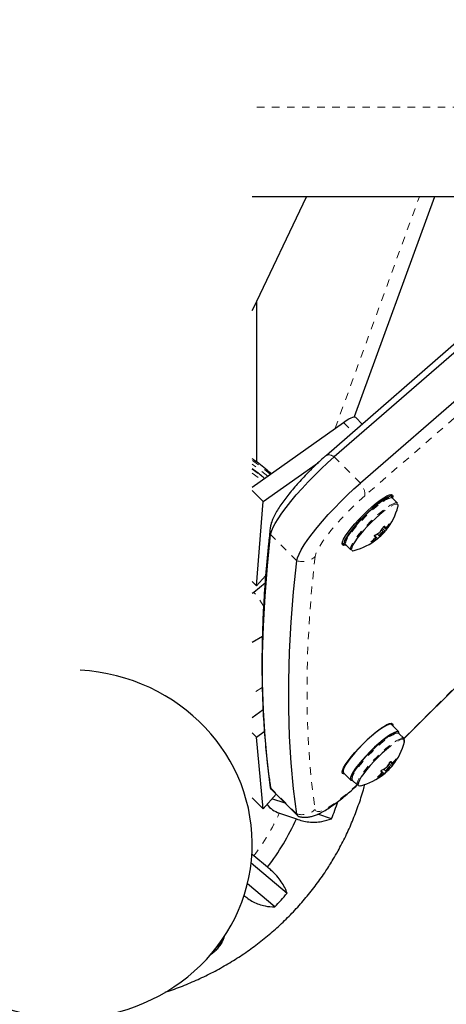
# Model space of a CAD drawing. Extents: x 1032 to 1722, y 1931 to 2652.
# Drawn here: x 1584 to 1589, y 2320 to 2333 of the extents above; entities that cross this region are included whole.
import ezdxf

# ---------------------------------------------------------------- set-up
doc = ezdxf.new("R2010")
doc.units = 0
doc.header["$LTSCALE"] = 0.125
doc.header["$MEASUREMENT"] = 0
doc.linetypes.add('PHANTOM', pattern=[0.5, 0.25, -0.05, 0.05, -0.05, 0.05, -0.05])
doc.layers.get('0').update_dxf_attribs({"linetype": 'CONTINUOUS'})

msp = doc.modelspace()

# ---------------------------------------------------------------- linework, layer by layer
at = {"color": 0, "linetype": 'Continuous', "lineweight": 25}
for p, q in [((1596.844, 2335.572), (1587.811, 2327.718)), ((1596.949, 2335.55), (1587.915, 2327.697)), ((1597.296, 2335.203), (1588.262, 2327.349)), ((1588.842, 2323.96), (1597.086, 2332.172)), ((1590.389, 2331.15), (1586.826, 2331.15)), ((1586.842, 2329.67), (1587.545, 2331.15)), ((1589.245, 2331.15), (1588.181, 2328.228)), ((1586.826, 2329.639), (1586.842, 2329.67)), ((1586.889, 2327.628), (1586.889, 2329.769)), ((1588.288, 2328.134), (1588.2, 2328.222)), ((1586.826, 2327.296), (1588.036, 2328.155)), ((1586.974, 2327.104), (1587.705, 2327.623)), ((1586.826, 2327.253), (1586.974, 2327.104)), ((1588.686, 2327.17), (1588.659, 2327.197)), ((1586.884, 2325.985), (1586.974, 2327.104)), ((1588.754, 2327.082), (1588.687, 2327.149)), ((1588.485, 2326.676), (1588.512, 2326.65)), ((1588.567, 2326.705), (1588.544, 2326.728)), ((1588.569, 2326.769), (1588.607, 2326.731)), ((1588.578, 2326.777), (1588.596, 2326.759)), ((1588.02, 2326.559), (1588.047, 2326.531)), ((1588.068, 2326.53), (1588.135, 2326.464)), ((1588.473, 2326.606), (1588.459, 2326.621)), ((1586.826, 2326.043), (1586.884, 2325.985)), ((1586.849, 2325.903), (1586.998, 2326.028)), ((1587.004, 2326.121), (1586.884, 2325.985)), ((1586.826, 2325.889), (1586.849, 2325.903)), ((1586.962, 2325.317), (1586.826, 2325.234)), ((1586.826, 2324.239), (1586.97, 2324.345)), ((1586.884, 2323.979), (1586.987, 2324.056)), ((1588.483, 2324.054), (1588.481, 2324.057)), ((1588.548, 2324.106), (1588.541, 2324.096)), ((1588.773, 2324.049), (1588.675, 2324.147)), ((1586.826, 2324.037), (1586.884, 2323.979)), ((1586.974, 2323.029), (1586.884, 2323.979)), ((1588.841, 2323.962), (1588.774, 2324.029)), ((1588.127, 2323.703), (1588.13, 2323.7)), ((1588.656, 2323.649), (1588.694, 2323.61)), ((1588.665, 2323.657), (1588.683, 2323.638)), ((1588.087, 2323.643), (1588.077, 2323.635)), ((1588.572, 2323.556), (1588.599, 2323.529)), ((1588.654, 2323.585), (1588.631, 2323.608)), ((1588.037, 2323.508), (1588.134, 2323.411)), ((1588.155, 2323.41), (1588.222, 2323.343)), ((1588.56, 2323.486), (1588.545, 2323.501)), ((1587.066, 2323.332), (1587.074, 2323.302)), ((1587.083, 2323.283), (1587.43, 2322.936)), ((1586.826, 2323.176), (1586.974, 2323.029)), ((1587.143, 2323.223), (1586.974, 2323.029)), ((1587.263, 2323.102), (1587.088, 2323.161)), ((1587.187, 2322.971), (1587.413, 2322.896)), ((1587.881, 2322.897), (1587.698, 2322.958)), ((1586.849, 2322.406), (1586.817, 2322.428)), ((1587.029, 2322.254), (1586.849, 2322.406)), ((1586.812, 2322.311), (1587.29, 2321.91)), ((1587.126, 2321.727), (1586.762, 2322.033))]:
    msp.add_line(p, q, dxfattribs=at)
at = {"color": 0, "linetype": 'PHANTOM', "lineweight": 18}
for p, q in [((1597.356, 2335.035), (1588.322, 2327.182)), ((1590.389, 2332.337), (1586.826, 2332.337)), ((1588.839, 2323.963), (1597.092, 2332.184)), ((1587.927, 2328.078), (1589.045, 2331.15)), ((1588.036, 2328.155), (1588.165, 2328.026)), ((1588.262, 2327.349), (1587.915, 2327.697)), ((1586.826, 2327.483), (1586.954, 2327.387)), ((1588.647, 2326.801), (1588.643, 2326.804)), ((1587.419, 2326.32), (1587.071, 2326.667)), ((1588.451, 2326.654), (1588.491, 2326.614)), ((1588.539, 2326.657), (1588.534, 2326.662)), ((1588.545, 2326.673), (1588.55, 2326.668)), ((1588.592, 2326.712), (1588.556, 2326.748)), ((1588.607, 2326.737), (1588.572, 2326.772)), ((1588.578, 2326.777), (1588.596, 2326.759)), ((1588.598, 2326.758), (1588.612, 2326.745)), ((1588.409, 2326.575), (1588.413, 2326.572)), ((1588.467, 2326.603), (1588.454, 2326.616)), ((1586.96, 2324.637), (1586.826, 2324.555)), ((1588.694, 2323.616), (1588.659, 2323.652)), ((1588.665, 2323.657), (1588.683, 2323.638)), ((1588.734, 2323.68), (1588.73, 2323.684)), ((1588.538, 2323.533), (1588.578, 2323.493)), ((1588.626, 2323.537), (1588.621, 2323.542)), ((1588.632, 2323.553), (1588.637, 2323.548)), ((1588.679, 2323.591), (1588.643, 2323.627)), ((1588.685, 2323.638), (1588.698, 2323.624)), ((1588.496, 2323.455), (1588.499, 2323.451)), ((1588.553, 2323.482), (1588.54, 2323.495)), ((1587.066, 2323.332), (1587.071, 2323.308)), ((1587.419, 2322.96), (1587.071, 2323.308))]:
    msp.add_line(p, q, dxfattribs=at)
at = {"color": 0, "linetype": 'Continuous', "lineweight": 25, "flags": 128}
for points in [[(1588.036, 2328.155), (1588.075, 2328.181), (1588.109, 2328.201), (1588.139, 2328.216), (1588.164, 2328.225), (1588.183, 2328.228), (1588.197, 2328.224), (1588.2, 2328.222)], [(1587.071, 2326.667), (1587.081, 2326.707), (1587.1, 2326.756), (1587.13, 2326.813), (1587.17, 2326.878), (1587.219, 2326.95), (1587.276, 2327.027), (1587.34, 2327.108), (1587.412, 2327.193), (1587.489, 2327.279), (1587.57, 2327.367), (1587.654, 2327.453), (1587.741, 2327.538), (1587.828, 2327.619), (1587.915, 2327.697)], [(1587.071, 2326.667), (1587.081, 2326.707), (1587.1, 2326.756), (1587.13, 2326.813), (1587.17, 2326.878), (1587.219, 2326.95), (1587.276, 2327.027), (1587.34, 2327.108), (1587.412, 2327.193), (1587.489, 2327.279), (1587.57, 2327.367), (1587.654, 2327.453), (1587.741, 2327.538), (1587.828, 2327.619), (1587.915, 2327.697)], [(1587.419, 2326.32), (1587.428, 2326.36), (1587.448, 2326.409), (1587.478, 2326.466), (1587.517, 2326.531), (1587.566, 2326.602), (1587.623, 2326.679), (1587.688, 2326.761), (1587.759, 2326.845), (1587.836, 2326.932), (1587.917, 2327.019), (1588.002, 2327.106), (1588.088, 2327.19), (1588.176, 2327.272), (1588.262, 2327.349)], [(1587.419, 2326.32), (1587.428, 2326.36), (1587.448, 2326.409), (1587.478, 2326.466), (1587.517, 2326.531), (1587.566, 2326.602), (1587.623, 2326.679), (1587.688, 2326.761), (1587.759, 2326.845), (1587.836, 2326.932), (1587.917, 2327.019), (1588.002, 2327.106), (1588.088, 2327.19), (1588.176, 2327.272), (1588.262, 2327.349)], [(1588.019, 2326.547), (1588.024, 2326.572), (1588.039, 2326.607), (1588.064, 2326.649), (1588.098, 2326.698), (1588.139, 2326.752), (1588.187, 2326.809), (1588.241, 2326.868), (1588.297, 2326.926), (1588.356, 2326.982), (1588.415, 2327.035), (1588.471, 2327.083), (1588.525, 2327.123), (1588.573, 2327.156), (1588.614, 2327.18), (1588.648, 2327.194), (1588.673, 2327.198), (1588.688, 2327.192), (1588.693, 2327.176), (1588.69, 2327.154)], [(1588.691, 2327.145), (1588.691, 2327.15), (1588.688, 2327.168), (1588.674, 2327.175), (1588.65, 2327.172), (1588.618, 2327.159), (1588.577, 2327.136), (1588.53, 2327.104), (1588.478, 2327.064), (1588.422, 2327.017), (1588.364, 2326.965), (1588.307, 2326.909), (1588.251, 2326.852), (1588.199, 2326.794), (1588.152, 2326.738), (1588.112, 2326.686), (1588.081, 2326.639), (1588.058, 2326.599), (1588.045, 2326.566), (1588.042, 2326.543), (1588.05, 2326.529), (1588.067, 2326.526), (1588.072, 2326.527)], [(1588.485, 2327.061), (1588.431, 2327.018), (1588.376, 2326.968), (1588.32, 2326.915), (1588.266, 2326.859), (1588.215, 2326.803), (1588.169, 2326.749), (1588.13, 2326.698), (1588.099, 2326.653), (1588.077, 2326.614), (1588.065, 2326.583), (1588.064, 2326.576)], [(1588.761, 2327.037), (1588.762, 2327.042), (1588.762, 2327.061)], [(1588.574, 2326.979), (1588.521, 2326.935), (1588.466, 2326.887), (1588.411, 2326.834), (1588.357, 2326.779), (1588.306, 2326.724), (1588.259, 2326.669), (1588.219, 2326.618), (1588.187, 2326.572), (1588.163, 2326.532), (1588.149, 2326.499), (1588.144, 2326.476)], [(1587.071, 2323.308), (1587.029, 2323.641), (1586.997, 2323.984), (1586.975, 2324.338), (1586.964, 2324.701), (1586.964, 2325.074), (1586.975, 2325.458), (1586.997, 2325.851), (1587.029, 2326.254), (1587.071, 2326.667)], [(1587.071, 2323.308), (1587.029, 2323.641), (1586.997, 2323.984), (1586.975, 2324.338), (1586.964, 2324.701), (1586.964, 2325.074), (1586.975, 2325.458), (1586.997, 2325.851), (1587.029, 2326.254), (1587.071, 2326.667)], [(1588.529, 2326.658), (1588.539, 2326.667), (1588.55, 2326.678), (1588.559, 2326.689), (1588.565, 2326.698), (1588.568, 2326.704), (1588.566, 2326.706), (1588.56, 2326.703), (1588.551, 2326.697), (1588.54, 2326.688), (1588.529, 2326.677), (1588.52, 2326.666), (1588.514, 2326.657), (1588.512, 2326.651), (1588.514, 2326.649), (1588.52, 2326.652), (1588.529, 2326.658)], [(1588.062, 2326.528), (1588.039, 2326.524), (1588.024, 2326.53), (1588.019, 2326.547)], [(1587.419, 2322.96), (1587.376, 2323.293), (1587.344, 2323.637), (1587.322, 2323.99), (1587.312, 2324.354), (1587.312, 2324.727), (1587.322, 2325.11), (1587.344, 2325.504), (1587.376, 2325.907), (1587.419, 2326.32)], [(1587.419, 2322.96), (1587.376, 2323.293), (1587.344, 2323.637), (1587.322, 2323.99), (1587.312, 2324.354), (1587.312, 2324.727), (1587.322, 2325.11), (1587.344, 2325.504), (1587.376, 2325.907), (1587.419, 2326.32)], [(1588.019, 2323.513), (1588.024, 2323.539), (1588.039, 2323.573), (1588.064, 2323.616), (1588.098, 2323.665), (1588.139, 2323.718), (1588.187, 2323.775), (1588.241, 2323.834), (1588.297, 2323.892), (1588.356, 2323.949), (1588.415, 2324.002), (1588.471, 2324.049), (1588.525, 2324.09), (1588.573, 2324.123), (1588.614, 2324.146), (1588.648, 2324.161), (1588.673, 2324.165), (1588.688, 2324.158), (1588.693, 2324.142), (1588.692, 2324.13)], [(1588.675, 2324.147), (1588.663, 2324.152), (1588.64, 2324.149), (1588.607, 2324.136), (1588.567, 2324.113), (1588.519, 2324.081), (1588.467, 2324.041), (1588.411, 2323.994), (1588.354, 2323.942), (1588.296, 2323.886), (1588.24, 2323.829), (1588.188, 2323.771), (1588.142, 2323.715), (1588.102, 2323.663), (1588.07, 2323.616), (1588.047, 2323.576), (1588.034, 2323.543), (1588.032, 2323.52), (1588.037, 2323.508)], [(1588.777, 2324.025), (1588.778, 2324.03), (1588.774, 2324.047), (1588.761, 2324.054), (1588.737, 2324.052), (1588.705, 2324.038), (1588.664, 2324.015), (1588.617, 2323.984), (1588.565, 2323.943), (1588.509, 2323.897), (1588.451, 2323.845), (1588.393, 2323.789), (1588.338, 2323.731), (1588.286, 2323.674), (1588.239, 2323.618), (1588.199, 2323.566), (1588.167, 2323.519), (1588.145, 2323.478), (1588.132, 2323.446), (1588.129, 2323.423), (1588.137, 2323.409), (1588.154, 2323.406), (1588.159, 2323.406)], [(1588.571, 2323.941), (1588.518, 2323.897), (1588.463, 2323.848), (1588.407, 2323.794), (1588.352, 2323.739), (1588.301, 2323.683), (1588.256, 2323.629), (1588.217, 2323.578), (1588.186, 2323.532), (1588.164, 2323.493), (1588.152, 2323.462), (1588.151, 2323.455)], [(1588.841, 2323.923), (1588.845, 2323.935), (1588.844, 2323.955), (1588.834, 2323.966), (1588.814, 2323.966), (1588.807, 2323.964)], [(1588.848, 2323.917), (1588.849, 2323.921), (1588.848, 2323.941)], [(1588.661, 2323.858), (1588.608, 2323.815), (1588.553, 2323.766), (1588.497, 2323.714), (1588.443, 2323.659), (1588.392, 2323.603), (1588.346, 2323.549), (1588.306, 2323.498), (1588.274, 2323.451), (1588.25, 2323.411), (1588.236, 2323.378), (1588.231, 2323.355)], [(1588.616, 2323.538), (1588.626, 2323.547), (1588.637, 2323.558), (1588.646, 2323.568), (1588.652, 2323.577), (1588.655, 2323.583), (1588.652, 2323.585), (1588.646, 2323.583), (1588.637, 2323.577), (1588.627, 2323.567), (1588.616, 2323.557), (1588.607, 2323.546), (1588.601, 2323.537), (1588.598, 2323.531), (1588.6, 2323.529), (1588.606, 2323.531), (1588.616, 2323.538)], [(1588.053, 2323.492), (1588.039, 2323.491), (1588.024, 2323.497), (1588.019, 2323.513)], [(1587.083, 2323.283), (1587.081, 2323.285), (1587.071, 2323.308)], [(1587.083, 2323.283), (1587.081, 2323.285), (1587.071, 2323.308)], [(1586.352, 2321.19), (1586.352, 2321.19), (1586.38, 2321.227)]]:
    msp.add_lwpolyline(points, dxfattribs=at)
at = {"color": 0, "linetype": 'PHANTOM', "lineweight": 18, "flags": 128}
for points in [[(1587.067, 2327.467), (1586.897, 2327.602), (1586.826, 2327.655)], [(1587.032, 2327.442), (1586.897, 2327.549), (1586.826, 2327.601)], [(1586.826, 2327.537), (1586.959, 2327.436), (1586.989, 2327.412)], [(1588.322, 2327.182), (1588.243, 2327.111), (1588.163, 2327.036), (1588.085, 2326.957), (1588.009, 2326.878), (1587.938, 2326.798), (1587.872, 2326.721), (1587.813, 2326.647), (1587.763, 2326.578), (1587.722, 2326.515), (1587.691, 2326.459), (1587.67, 2326.413), (1587.661, 2326.375)], [(1588.5, 2327.058), (1588.446, 2327.014), (1588.39, 2326.965), (1588.334, 2326.911), (1588.279, 2326.855), (1588.227, 2326.799), (1588.18, 2326.744), (1588.14, 2326.692), (1588.107, 2326.645), (1588.082, 2326.604), (1588.068, 2326.57), (1588.065, 2326.563)], [(1588.762, 2327.061), (1588.762, 2327.062), (1588.751, 2327.072), (1588.732, 2327.072), (1588.703, 2327.062), (1588.666, 2327.043), (1588.623, 2327.015), (1588.574, 2326.979)], [(1588.567, 2326.991), (1588.513, 2326.947), (1588.457, 2326.898), (1588.401, 2326.844), (1588.346, 2326.788), (1588.294, 2326.732), (1588.247, 2326.677), (1588.206, 2326.625), (1588.173, 2326.578), (1588.149, 2326.537), (1588.134, 2326.504), (1588.132, 2326.497)], [(1588.144, 2326.476), (1588.144, 2326.474), (1588.149, 2326.46)], [(1587.661, 2326.375), (1587.618, 2325.963), (1587.586, 2325.561), (1587.565, 2325.168), (1587.554, 2324.785), (1587.554, 2324.412), (1587.565, 2324.049), (1587.586, 2323.697), (1587.618, 2323.354), (1587.661, 2323.021)], [(1588.587, 2323.938), (1588.533, 2323.894), (1588.477, 2323.844), (1588.421, 2323.791), (1588.366, 2323.735), (1588.314, 2323.679), (1588.267, 2323.623), (1588.226, 2323.571), (1588.193, 2323.524), (1588.169, 2323.483), (1588.154, 2323.45), (1588.152, 2323.443)], [(1588.848, 2323.941), (1588.848, 2323.941), (1588.838, 2323.951), (1588.819, 2323.952), (1588.79, 2323.942), (1588.753, 2323.923), (1588.71, 2323.894), (1588.661, 2323.858)], [(1588.654, 2323.871), (1588.6, 2323.827), (1588.544, 2323.777), (1588.488, 2323.724), (1588.433, 2323.668), (1588.381, 2323.612), (1588.334, 2323.557), (1588.293, 2323.505), (1588.26, 2323.457), (1588.236, 2323.416), (1588.221, 2323.383), (1588.219, 2323.376)], [(1587.661, 2323.021), (1587.67, 2323.001), (1587.691, 2322.993), (1587.722, 2322.995), (1587.763, 2323.009), (1587.813, 2323.034), (1587.872, 2323.069), (1587.938, 2323.114), (1588.009, 2323.168), (1588.085, 2323.229), (1588.163, 2323.297), (1588.218, 2323.347)], [(1588.231, 2323.355), (1588.231, 2323.354), (1588.236, 2323.339)]]:
    msp.add_lwpolyline(points, dxfattribs=at)
at = {"color": 0, "linetype": 'PHANTOM', "lineweight": 18}
for centre, radius, start, end in [((1587.845, 2327.621), 0.103, 47.3085, 109.4799), ((1588.083, 2327.191), 0.239, 357.874, 41.4644), ((1588.845, 2326.663), 0.525, 111.4688, 131.1495), ((1588.912, 2326.596), 0.525, 111.4688, 131.1495), ((1587.294, 2326.725), 0.23, 172.7653, 194.6302), ((1587.49, 2326.566), 0.256, 253.874, 311.9921), ((1584.505, 2324.117), 2.947, 32.7606, 37.3083), ((1588.932, 2323.542), 0.525, 111.4688, 131.1495), ((1588.999, 2323.475), 0.525, 111.4688, 131.1495), ((1587.486, 2323.207), 0.256, 254.8302, 313.3577), ((1584.521, 2324.181), 2.927, 322.6725, 335.5925)]:
    msp.add_arc(centre, radius, start, end, dxfattribs=at)
at = {"color": 0, "linetype": 'Continuous', "lineweight": 25}
for centre, radius, start, end in [((1588.668, 2327.118), 0.0368, 58.5369, 113.013), ((1588.734, 2327.051), 0.0368, 58.5369, 113.013), ((1587.982, 2327.235), 0.803, 320.8738, 345.7494), ((1588.224, 2327.164), 0.553, 313.2938, 319.5414), ((1588.048, 2327.136), 0.686, 325.23, 330.7673), ((1588.187, 2327.213), 0.614, 296.9303, 302.7551), ((1587.982, 2327.235), 0.803, 308.7726, 318.971), ((1588.087, 2327.105), 0.636, 309.5157, 315.3365), ((1587.967, 2327.099), 0.686, 325.23, 330.7673), ((1588.171, 2327.071), 0.553, 313.2938, 319.5414), ((1588.249, 2326.538), 0.411, 32.4278, 35.596), ((1588.599, 2326.734), 0.00867, 340.0234, 22.3022), ((1588.092, 2326.549), 0.0304, 151.5055, 217.6049), ((1587.982, 2327.235), 0.803, 284.2366, 308.7726), ((1588.005, 2327.067), 0.636, 309.5157, 315.3365), ((1588.134, 2327.119), 0.614, 296.9303, 302.7551), ((1588.115, 2326.407), 0.411, 32.4278, 35.596), ((1588.465, 2326.603), 0.00867, 340.0234, 22.3022), ((1588.159, 2326.482), 0.0304, 151.5055, 217.6049), ((1588.167, 2326.482), 0.0288, 231.1809, 296.7893), ((1588.069, 2324.114), 0.803, 320.8738, 345.7494), ((1588.754, 2323.997), 0.0368, 58.5369, 113.013), ((1588.336, 2323.418), 0.411, 32.4278, 35.596), ((1588.311, 2324.044), 0.553, 313.2938, 319.5414), ((1588.135, 2324.015), 0.686, 325.23, 330.7673), ((1588.202, 2323.287), 0.411, 32.4278, 35.596), ((1588.274, 2324.092), 0.614, 296.9303, 302.7551), ((1588.069, 2324.114), 0.803, 308.7726, 318.971), ((1588.173, 2323.984), 0.636, 309.5157, 315.3365), ((1588.054, 2323.978), 0.686, 325.23, 330.7673), ((1588.258, 2323.95), 0.553, 313.2938, 319.5414), ((1588.686, 2323.613), 0.00867, 340.0234, 22.3022), ((1588.179, 2323.428), 0.0304, 151.5055, 217.6049), ((1588.069, 2324.114), 0.803, 284.2366, 308.7726), ((1588.092, 2323.947), 0.636, 309.5157, 315.3365), ((1588.221, 2323.999), 0.614, 296.9303, 302.7551), ((1588.552, 2323.482), 0.00867, 340.0234, 22.3022), ((1588.246, 2323.362), 0.0304, 151.5055, 217.6049), ((1588.254, 2323.362), 0.0288, 231.1809, 296.7893), ((1584.6, 2324.195), 3.528, 338.4113, 342.349), ((1584.531, 2324.183), 3.156, 322.3299, 335.9351), ((1587.458, 2322.964), 0.0394, 184.9403, 257.2656), ((1587.459, 2322.965), 0.0408, 186.0333, 267.9792), ((1584.496, 2324.259), 3.651, 316.0899, 319.9387), ((1586.031, 2321.492), 0.444, 318.6978, 333.4343)]:
    msp.add_arc(centre, radius, start, end, dxfattribs=at)
msp.add_ellipse((1584.389, 2322.561), major_axis=(2.438, 0), ratio=0.948718, start_param=3.141593, end_param=7.790645, dxfattribs=at)
for points, knots in [([(1587.811, 2327.718), (1587.797, 2327.707), (1587.759, 2327.673), (1587.695, 2327.615), (1587.62, 2327.542), (1587.546, 2327.468), (1587.475, 2327.392), (1587.407, 2327.317), (1587.343, 2327.242), (1587.284, 2327.168), (1587.23, 2327.096), (1587.181, 2327.025), (1587.138, 2326.955), (1587.104, 2326.889), (1587.081, 2326.827), (1587.069, 2326.782), (1587.066, 2326.757), (1587.065, 2326.751)], [0, 0, 0, 0, 0.037773, 0.109871, 0.181675, 0.253331, 0.325014, 0.396862, 0.469087, 0.541967, 0.615924, 0.691674, 0.770593, 0.855713, 0.927424, 0.984084, 1, 1, 1, 1]), ([(1587.078, 2327.475), (1587.074, 2327.479), (1587.015, 2327.532), (1586.931, 2327.599), (1586.848, 2327.658), (1586.826, 2327.673)], [0, 0, 0, 0, 0.055071, 0.748761, 1, 1, 1, 1]), ([(1586.991, 2327.413), (1586.977, 2327.424), (1586.924, 2327.469), (1586.868, 2327.509), (1586.826, 2327.538)], [0, 0, 0, 0, 0.260256, 1, 1, 1, 1]), ([(1588.639, 2327.155), (1588.629, 2327.152), (1588.609, 2327.145), (1588.57, 2327.123), (1588.529, 2327.095), (1588.499, 2327.073), (1588.486, 2327.063)], [0, 0, 0, 0, 0.25382, 0.522891, 0.784634, 1, 1, 1, 1]), ([(1588.644, 2326.806), (1588.645, 2326.807), (1588.647, 2326.809), (1588.649, 2326.81), (1588.65, 2326.81), (1588.65, 2326.809), (1588.649, 2326.806), (1588.648, 2326.803), (1588.647, 2326.801), (1588.647, 2326.801)], [0, 0, 0, 0, 0.161777, 0.323646, 0.483285, 0.640802, 0.798043, 0.956916, 1, 1, 1, 1]), ([(1587.065, 2326.751), (1587.058, 2326.684), (1587.036, 2326.487), (1587.006, 2326.167), (1586.98, 2325.794), (1586.963, 2325.43), (1586.955, 2325.074), (1586.956, 2324.726), (1586.966, 2324.386), (1586.986, 2324.054), (1587.015, 2323.731), (1587.043, 2323.492), (1587.062, 2323.361), (1587.066, 2323.332)], [0, 0, 0, 0, 0.053518, 0.155659, 0.257797, 0.359925, 0.462036, 0.564119, 0.666165, 0.768159, 0.870088, 0.971935, 1, 1, 1, 1]), ([(1588.449, 2326.647), (1588.449, 2326.647), (1588.449, 2326.649), (1588.45, 2326.652), (1588.452, 2326.655), (1588.456, 2326.659), (1588.46, 2326.662), (1588.463, 2326.664), (1588.465, 2326.665), (1588.465, 2326.665)], [0, 0, 0, 0, 0.161777, 0.323646, 0.483285, 0.640802, 0.798043, 0.956916, 1, 1, 1, 1]), ([(1588.519, 2326.697), (1588.52, 2326.697), (1588.523, 2326.699), (1588.527, 2326.703), (1588.529, 2326.706), (1588.53, 2326.707), (1588.53, 2326.707)], [0, 0, 0, 0, 0.318807, 0.637669, 0.955528, 1, 1, 1, 1]), ([(1588.55, 2326.668), (1588.549, 2326.667), (1588.547, 2326.665), (1588.543, 2326.661), (1588.541, 2326.659), (1588.539, 2326.657), (1588.539, 2326.657)], [0, 0, 0, 0, 0.318807, 0.637669, 0.955528, 1, 1, 1, 1]), ([(1588.565, 2326.764), (1588.566, 2326.765), (1588.568, 2326.768), (1588.571, 2326.772), (1588.575, 2326.775), (1588.578, 2326.778), (1588.581, 2326.779), (1588.583, 2326.778), (1588.583, 2326.778), (1588.583, 2326.778)], [0, 0, 0, 0, 0.1617768, 0.3236459, 0.4832849, 0.6408025, 0.7980428, 0.9569156, 1, 1, 1, 1]), ([(1588.607, 2326.731), (1588.607, 2326.73), (1588.607, 2326.73), (1588.605, 2326.728), (1588.602, 2326.724), (1588.599, 2326.72), (1588.596, 2326.716), (1588.593, 2326.714), (1588.592, 2326.712), (1588.592, 2326.712)], [0, 0, 0, 0, 0.161777, 0.323646, 0.483285, 0.640802, 0.798043, 0.956916, 1, 1, 1, 1]), ([(1588.596, 2326.759), (1588.596, 2326.759), (1588.597, 2326.758), (1588.599, 2326.759), (1588.601, 2326.761), (1588.603, 2326.762), (1588.603, 2326.762)], [0, 0, 0, 0, 0.318807, 0.637669, 0.955528, 1, 1, 1, 1]), ([(1588.612, 2326.745), (1588.611, 2326.743), (1588.609, 2326.741), (1588.608, 2326.738), (1588.607, 2326.737), (1588.607, 2326.737), (1588.607, 2326.737)], [0, 0, 0, 0, 0.318807, 0.637669, 0.955528, 1, 1, 1, 1]), ([(1588.413, 2326.572), (1588.411, 2326.571), (1588.409, 2326.57), (1588.406, 2326.569), (1588.404, 2326.57), (1588.405, 2326.571), (1588.406, 2326.573), (1588.408, 2326.575), (1588.41, 2326.576), (1588.41, 2326.577)], [0, 0, 0, 0, 0.161777, 0.323646, 0.483285, 0.640802, 0.798043, 0.956916, 1, 1, 1, 1]), ([(1588.458, 2326.62), (1588.459, 2326.621), (1588.461, 2326.623), (1588.462, 2326.626), (1588.462, 2326.627), (1588.462, 2326.628), (1588.462, 2326.628)], [0, 0, 0, 0, 0.318807, 0.637669, 0.955528, 1, 1, 1, 1]), ([(1588.473, 2326.606), (1588.473, 2326.606), (1588.473, 2326.606), (1588.471, 2326.605), (1588.468, 2326.604), (1588.467, 2326.603), (1588.467, 2326.603)], [0, 0, 0, 0, 0.318807, 0.637669, 0.955528, 1, 1, 1, 1]), ([(1588.491, 2326.614), (1588.49, 2326.613), (1588.488, 2326.611), (1588.483, 2326.607), (1588.48, 2326.604), (1588.476, 2326.602), (1588.474, 2326.6), (1588.474, 2326.6), (1588.474, 2326.6), (1588.474, 2326.6)], [0, 0, 0, 0, 0.161777, 0.323646, 0.483285, 0.640802, 0.798043, 0.956916, 1, 1, 1, 1]), ([(1588.726, 2324.035), (1588.716, 2324.031), (1588.696, 2324.024), (1588.657, 2324.003), (1588.616, 2323.975), (1588.586, 2323.952), (1588.573, 2323.942)], [0, 0, 0, 0, 0.25382, 0.522891, 0.784634, 1, 1, 1, 1]), ([(1588.652, 2323.643), (1588.653, 2323.645), (1588.655, 2323.648), (1588.658, 2323.652), (1588.662, 2323.655), (1588.665, 2323.657), (1588.668, 2323.658), (1588.67, 2323.658), (1588.67, 2323.657), (1588.67, 2323.657)], [0, 0, 0, 0, 0.1617768, 0.3236459, 0.4832849, 0.6408025, 0.7980428, 0.9569156, 1, 1, 1, 1]), ([(1588.731, 2323.685), (1588.732, 2323.686), (1588.734, 2323.688), (1588.736, 2323.69), (1588.737, 2323.69), (1588.737, 2323.688), (1588.736, 2323.685), (1588.735, 2323.683), (1588.734, 2323.681), (1588.734, 2323.68)], [0, 0, 0, 0, 0.161777, 0.323646, 0.483285, 0.640802, 0.798043, 0.956916, 1, 1, 1, 1]), ([(1588.536, 2323.526), (1588.536, 2323.527), (1588.536, 2323.528), (1588.537, 2323.531), (1588.539, 2323.535), (1588.542, 2323.538), (1588.547, 2323.542), (1588.55, 2323.544), (1588.551, 2323.545), (1588.552, 2323.545)], [0, 0, 0, 0, 0.161777, 0.323646, 0.483285, 0.640802, 0.798043, 0.956916, 1, 1, 1, 1]), ([(1588.606, 2323.576), (1588.607, 2323.577), (1588.61, 2323.579), (1588.614, 2323.583), (1588.616, 2323.585), (1588.617, 2323.587), (1588.617, 2323.587)], [0, 0, 0, 0, 0.318807, 0.637669, 0.955528, 1, 1, 1, 1]), ([(1588.637, 2323.548), (1588.636, 2323.547), (1588.634, 2323.545), (1588.63, 2323.541), (1588.627, 2323.538), (1588.626, 2323.537), (1588.626, 2323.537)], [0, 0, 0, 0, 0.318807, 0.637669, 0.955528, 1, 1, 1, 1]), ([(1588.694, 2323.61), (1588.694, 2323.61), (1588.694, 2323.609), (1588.692, 2323.607), (1588.689, 2323.604), (1588.686, 2323.6), (1588.683, 2323.596), (1588.68, 2323.593), (1588.679, 2323.592), (1588.679, 2323.591)], [0, 0, 0, 0, 0.161777, 0.323646, 0.483285, 0.640802, 0.798043, 0.956916, 1, 1, 1, 1]), ([(1588.683, 2323.638), (1588.683, 2323.638), (1588.684, 2323.638), (1588.686, 2323.639), (1588.688, 2323.64), (1588.689, 2323.641), (1588.69, 2323.641)], [0, 0, 0, 0, 0.318807, 0.637669, 0.955528, 1, 1, 1, 1]), ([(1588.698, 2323.624), (1588.698, 2323.623), (1588.696, 2323.62), (1588.694, 2323.618), (1588.694, 2323.617), (1588.694, 2323.616), (1588.694, 2323.616)], [0, 0, 0, 0, 0.318807, 0.637669, 0.955528, 1, 1, 1, 1]), ([(1588.499, 2323.451), (1588.498, 2323.451), (1588.495, 2323.45), (1588.493, 2323.449), (1588.491, 2323.449), (1588.491, 2323.45), (1588.493, 2323.453), (1588.495, 2323.455), (1588.497, 2323.456), (1588.497, 2323.456)], [0, 0, 0, 0, 0.161777, 0.323646, 0.483285, 0.640802, 0.798043, 0.956916, 1, 1, 1, 1]), ([(1588.545, 2323.5), (1588.546, 2323.501), (1588.548, 2323.503), (1588.549, 2323.506), (1588.549, 2323.507), (1588.549, 2323.507), (1588.549, 2323.508)], [0, 0, 0, 0, 0.318807, 0.637669, 0.955528, 1, 1, 1, 1]), ([(1588.56, 2323.486), (1588.56, 2323.486), (1588.56, 2323.486), (1588.557, 2323.485), (1588.555, 2323.483), (1588.554, 2323.483), (1588.553, 2323.482)], [0, 0, 0, 0, 0.318807, 0.637669, 0.955528, 1, 1, 1, 1]), ([(1588.578, 2323.493), (1588.577, 2323.492), (1588.574, 2323.49), (1588.57, 2323.487), (1588.566, 2323.484), (1588.563, 2323.481), (1588.561, 2323.48), (1588.56, 2323.479), (1588.56, 2323.479), (1588.56, 2323.479)], [0, 0, 0, 0, 0.161777, 0.323646, 0.483285, 0.640802, 0.798043, 0.956916, 1, 1, 1, 1]), ([(1585.67, 2320.597), (1585.686, 2320.602), (1585.773, 2320.628), (1585.928, 2320.687), (1586.135, 2320.775), (1586.335, 2320.875), (1586.53, 2320.985), (1586.718, 2321.105), (1586.9, 2321.236), (1587.073, 2321.376), (1587.238, 2321.525), (1587.394, 2321.683), (1587.541, 2321.849), (1587.679, 2322.023), (1587.799, 2322.193), (1587.893, 2322.343), (1587.981, 2322.497), (1588.069, 2322.665), (1588.159, 2322.865), (1588.236, 2323.071), (1588.291, 2323.235), (1588.315, 2323.331), (1588.321, 2323.357)], [0, 0, 0, 0, 0.0120043, 0.0677547, 0.1234945, 0.1792216, 0.234934, 0.2906299, 0.3463076, 0.4019655, 0.4576022, 0.5132165, 0.5688076, 0.6243747, 0.6799176, 0.7259699, 0.75827, 0.8137431, 0.8692052, 0.9246457, 0.980066, 1, 1, 1, 1]), ([(1587.452, 2322.925), (1587.467, 2322.922), (1587.498, 2322.915), (1587.545, 2322.916), (1587.593, 2322.922), (1587.642, 2322.935), (1587.698, 2322.956), (1587.76, 2322.987), (1587.828, 2323.028), (1587.899, 2323.076), (1587.972, 2323.13), (1588.047, 2323.19), (1588.123, 2323.255), (1588.182, 2323.307), (1588.214, 2323.337), (1588.221, 2323.344)], [0, 0, 0, 0, 0.048078, 0.101707, 0.158781, 0.223171, 0.3015, 0.403829, 0.50363, 0.597319, 0.695514, 0.790267, 0.883099, 0.974834, 1, 1, 1, 1]), ([(1587.023, 2323.085), (1587.046, 2323.06), (1587.092, 2323.011), (1587.155, 2322.984), (1587.187, 2322.971)], [0, 0, 0, 0, 0.5019729, 1, 1, 1, 1]), ([(1587.413, 2322.896), (1587.439, 2322.886), (1587.493, 2322.867), (1587.578, 2322.853), (1587.665, 2322.85), (1587.768, 2322.86), (1587.838, 2322.883), (1587.881, 2322.897)], [0, 0, 0, 0, 0.170769, 0.346179, 0.523412, 0.704613, 1, 1, 1, 1]), ([(1587.29, 2321.91), (1587.281, 2321.934), (1587.261, 2321.984), (1587.215, 2322.062), (1587.156, 2322.139), (1587.092, 2322.204), (1587.046, 2322.24), (1587.029, 2322.254)], [0, 0, 0, 0, 0.213046, 0.431081, 0.644438, 0.865584, 1, 1, 1, 1]), ([(1586.717, 2321.883), (1586.734, 2321.868), (1586.773, 2321.834), (1586.84, 2321.794), (1586.917, 2321.76), (1587.014, 2321.733), (1587.083, 2321.729), (1587.126, 2321.727)], [0, 0, 0, 0, 0.142271, 0.323709, 0.507033, 0.694462, 1, 1, 1, 1]), ([(1586.263, 2321.09), (1586.279, 2321.101), (1586.314, 2321.123), (1586.36, 2321.165), (1586.402, 2321.215), (1586.435, 2321.271), (1586.456, 2321.318), (1586.461, 2321.347), (1586.462, 2321.354)], [0, 0, 0, 0, 0.159445, 0.344399, 0.534071, 0.732336, 0.93537, 1, 1, 1, 1])]:
    msp.add_open_spline(points, degree=3, knots=knots, dxfattribs=at)

doc.saveas('drawing.dxf')
